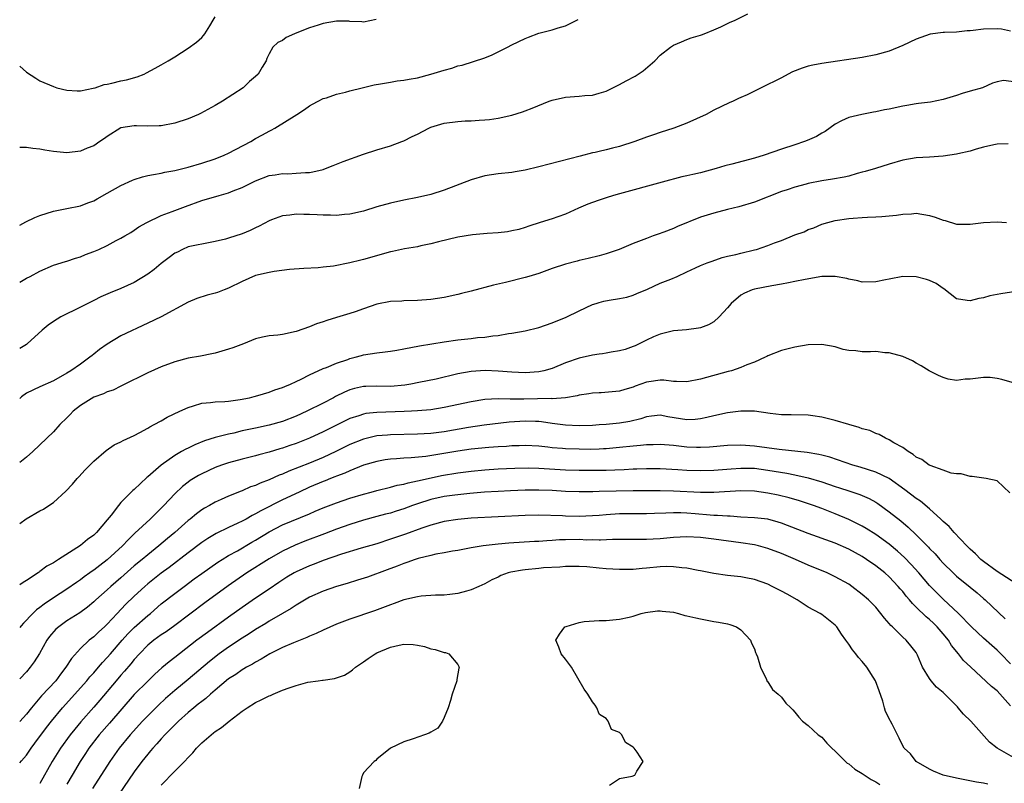
# Model space of a CAD drawing. Units: inches. Extents: x 2529000 to 2532000, y 1536686 to 1539000.
# Drawn here: x 2529000 to 2529146, y 1538198 to 1538311 of the extents above; entities that cross this region are included whole.
import ezdxf

# ---------------------------------------------------------------- set-up
doc = ezdxf.new("R2010")
doc.units = ezdxf.units.IN
doc.header["$MEASUREMENT"] = 0
doc.layers.add('LD25291536_2ft', color=83, linetype='Continuous')

msp = doc.modelspace()

# ---------------------------------------------------------------- linework, layer by layer
at = {"layer": 'LD25291536_2ft'}
for points, elevation in [([(2529000, 1538272.12), (2529001, 1538272.72), (2529001.54, 1538273), (2529003, 1538273.79), (2529005, 1538274.64), (2529006.78, 1538275.22), (2529007, 1538275.27), (2529008.28, 1538275.72), (2529009, 1538275.89), (2529009.77, 1538276.23), (2529011, 1538276.67), (2529011.74, 1538277), (2529013, 1538277.59), (2529014.33, 1538278.33), (2529015, 1538278.67), (2529015.59, 1538279), (2529016.48, 1538279.52), (2529017, 1538279.85), (2529017.67, 1538280.33), (2529018.84, 1538281), (2529021, 1538282.04), (2529022.63, 1538282.63), (2529023, 1538282.79), (2529024.62, 1538283.38), (2529027, 1538284.24), (2529029.59, 1538285), (2529031, 1538285.39), (2529031.67, 1538285.67), (2529033, 1538286.17), (2529035, 1538287.16), (2529037, 1538287.96), (2529037.91, 1538288.09), (2529039, 1538288.28), (2529039.76, 1538288.24), (2529041, 1538288.29), (2529042.42, 1538288.42), (2529043, 1538288.41), (2529043.5, 1538288.5), (2529045, 1538288.88), (2529045.36, 1538289), (2529046.53, 1538289.47), (2529047, 1538289.64), (2529047.97, 1538290.03), (2529051, 1538291.12), (2529053, 1538291.78), (2529055, 1538292.38), (2529056.68, 1538293), (2529057, 1538293.13), (2529058.24, 1538293.76), (2529059, 1538294.12), (2529060.71, 1538295), (2529061, 1538295.12), (2529063, 1538295.74), (2529065, 1538296), (2529066.07, 1538296.07), (2529067, 1538296.09), (2529068.18, 1538296.18), (2529069, 1538296.22), (2529069.7, 1538296.3), (2529071, 1538296.48), (2529073, 1538296.9), (2529074.6, 1538297.4), (2529075, 1538297.54), (2529076.05, 1538297.95), (2529078.55, 1538299), (2529079, 1538299.17), (2529081, 1538299.6), (2529083, 1538299.72), (2529083.83, 1538299.83), (2529085, 1538299.87), (2529085.98, 1538300.19), (2529086.3, 1538300.3), (2529087, 1538300.46), (2529088.7, 1538301.3), (2529089, 1538301.48), (2529090, 1538302), (2529091.29, 1538302.71), (2529091.76, 1538303), (2529092.5, 1538303.5), (2529094.23, 1538305), (2529095, 1538305.84), (2529096.54, 1538307), (2529097, 1538307.3), (2529098.18, 1538307.82), (2529099, 1538308.14), (2529099.6, 1538308.4), (2529101, 1538308.79), (2529101.14, 1538308.86), (2529101.53, 1538309), (2529103, 1538309.58), (2529104.02, 1538310.02), (2529105.33, 1538310.67), (2529106.14, 1538311), (2529108.05, 1538311.95)], 8774), ([(2529000, 1538304.19), (2529001, 1538303.32), (2529002.4, 1538302.4), (2529003, 1538302.02), (2529005, 1538301.15), (2529005.51, 1538301), (2529007, 1538300.62), (2529008.51, 1538300.52), (2529009, 1538300.53), (2529010.91, 1538300.91), (2529011.2, 1538301), (2529012.51, 1538301.49), (2529013, 1538301.53), (2529013.65, 1538301.65), (2529015, 1538301.99), (2529015.83, 1538302.17), (2529017.41, 1538302.59), (2529018.45, 1538303), (2529018.82, 1538303.18), (2529020.1, 1538303.9), (2529021, 1538304.38), (2529022.01, 1538305), (2529023, 1538305.58), (2529025, 1538306.84), (2529026.23, 1538307.77), (2529027, 1538308.44), (2529027.28, 1538308.72), (2529027.47, 1538309), (2529028.19, 1538310.19), (2529028.7, 1538311), (2529029, 1538311.51)], 8768), ([(2529000, 1538280.59), (2529000.91, 1538281.11), (2529002.24, 1538281.76), (2529003, 1538282.04), (2529005, 1538282.69), (2529007, 1538283.08), (2529009, 1538283.45), (2529010.11, 1538283.89), (2529011, 1538284.22), (2529011.47, 1538284.53), (2529013, 1538285.35), (2529015, 1538286.47), (2529016.73, 1538287.27), (2529017, 1538287.38), (2529018.23, 1538287.77), (2529019, 1538287.95), (2529019.86, 1538288.14), (2529021, 1538288.32), (2529021.55, 1538288.45), (2529023, 1538288.71), (2529025, 1538289.22), (2529027, 1538289.81), (2529029, 1538290.46), (2529030.36, 1538291), (2529031, 1538291.29), (2529034.28, 1538293), (2529035, 1538293.44), (2529036.02, 1538294.02), (2529037, 1538294.56), (2529037.3, 1538294.7), (2529037.85, 1538295), (2529041.11, 1538297), (2529042.26, 1538297.74), (2529043, 1538298.31), (2529043.44, 1538298.56), (2529044.3, 1538299), (2529045, 1538299.38), (2529045.5, 1538299.5), (2529047, 1538300.02), (2529048.33, 1538300.33), (2529049, 1538300.53), (2529050.83, 1538301), (2529052.59, 1538301.41), (2529053.55, 1538301.55), (2529055, 1538301.83), (2529056.01, 1538301.99), (2529057, 1538302.11), (2529057.76, 1538302.24), (2529059, 1538302.46), (2529061.01, 1538302.99), (2529063, 1538303.62), (2529064.09, 1538303.91), (2529065, 1538304.22), (2529065.64, 1538304.36), (2529069, 1538305.44), (2529070.11, 1538305.89), (2529071, 1538306.31), (2529072.36, 1538307), (2529073, 1538307.35), (2529075, 1538308.32), (2529075.51, 1538308.49), (2529077, 1538309.07), (2529079, 1538309.6), (2529079.88, 1538309.88), (2529081, 1538310.16), (2529082.67, 1538311), (2529082.88, 1538311.12)], 8772), ([(2529052.88, 1538311.12), (2529051, 1538310.73), (2529050.78, 1538310.78), (2529049, 1538310.83), (2529048.85, 1538310.85), (2529047, 1538310.88), (2529045, 1538310.53), (2529044.28, 1538310.28), (2529043, 1538309.9), (2529041.12, 1538309.12), (2529040.77, 1538309), (2529039.54, 1538308.46), (2529039, 1538308.02), (2529038.29, 1538307.71), (2529037.56, 1538307), (2529037, 1538306.02), (2529036.66, 1538305.34), (2529036.57, 1538305), (2529035.95, 1538304.05), (2529035.38, 1538303), (2529035, 1538302.65), (2529034.1, 1538301.9), (2529033.14, 1538301), (2529030.09, 1538299), (2529029, 1538298.36), (2529026.84, 1538297.16), (2529026.51, 1538297), (2529025, 1538296.36), (2529023, 1538295.74), (2529021, 1538295.36), (2529020.67, 1538295.33), (2529019, 1538295.28), (2529017.35, 1538295.35), (2529017, 1538295.35), (2529015, 1538295.03), (2529013, 1538293.77), (2529012.56, 1538293.44), (2529011.87, 1538293), (2529011, 1538292.38), (2529010.01, 1538292.01), (2529009, 1538291.59), (2529007, 1538291.35), (2529005, 1538291.52), (2529003.72, 1538291.72), (2529003, 1538291.87), (2529001.95, 1538291.95), (2529001, 1538292.14), (2529000, 1538292.1)], 8770), ([(2529147, 1538309.38), (2529145.66, 1538309.66), (2529145, 1538309.72), (2529143, 1538309.69), (2529141.46, 1538309.46), (2529141, 1538309.44), (2529140.55, 1538309.45), (2529139, 1538309.26), (2529137.19, 1538309.19), (2529137, 1538309.19), (2529135.06, 1538308.94), (2529133, 1538308.21), (2529131, 1538307.26), (2529129, 1538306.4), (2529127, 1538305.85), (2529125, 1538305.5), (2529119, 1538304.59), (2529117.66, 1538304.34), (2529117, 1538304.18), (2529116.1, 1538303.9), (2529114.67, 1538303.33), (2529114.01, 1538303), (2529113, 1538302.45), (2529112.02, 1538301.98), (2529111, 1538301.45), (2529110.68, 1538301.32), (2529107.95, 1538299.95), (2529107, 1538299.52), (2529106.62, 1538299.38), (2529105.84, 1538299), (2529105.25, 1538298.75), (2529103, 1538297.67), (2529101.84, 1538297), (2529099, 1538295.74), (2529097.05, 1538295), (2529095, 1538294.37), (2529094.01, 1538293.99), (2529093, 1538293.66), (2529091.27, 1538293), (2529089, 1538292.28), (2529087.96, 1538292.04), (2529087, 1538291.78), (2529085.98, 1538291.53), (2529085.39, 1538291.39), (2529085, 1538291.32), (2529083.14, 1538290.86), (2529077, 1538289.23), (2529075, 1538288.75), (2529073.5, 1538288.5), (2529073, 1538288.41), (2529071, 1538288.21), (2529069, 1538287.92), (2529067, 1538287.34), (2529063, 1538285.81), (2529061, 1538285.16), (2529059, 1538284.69), (2529057, 1538284.31), (2529055, 1538283.87), (2529053, 1538283.31), (2529051, 1538282.7), (2529049, 1538282.22), (2529048.18, 1538282.18), (2529047, 1538282.03), (2529046.09, 1538282.09), (2529045, 1538282.07), (2529044.13, 1538282.13), (2529043, 1538282.17), (2529042.17, 1538282.17), (2529041, 1538282.21), (2529040.06, 1538282.06), (2529039, 1538281.98), (2529037.37, 1538281.37), (2529037, 1538281.25), (2529035.54, 1538280.46), (2529035, 1538280.2), (2529034.18, 1538279.82), (2529033, 1538279.3), (2529031, 1538278.65), (2529030.53, 1538278.52), (2529029, 1538278.17), (2529028, 1538278), (2529025.49, 1538277.49), (2529025, 1538277.36), (2529024.16, 1538277), (2529023.39, 1538276.61), (2529023, 1538276.45), (2529022.19, 1538275.81), (2529021, 1538274.92), (2529019.97, 1538274.03), (2529019, 1538273.32), (2529017, 1538272.11), (2529015, 1538271.22), (2529013.42, 1538270.58), (2529012.04, 1538269.96), (2529011, 1538269.42), (2529010.1, 1538269), (2529009, 1538268.41), (2529006.12, 1538267), (2529005, 1538266.3), (2529004.22, 1538265.78), (2529003.34, 1538265), (2529001.13, 1538263), (2529001, 1538262.91), (2529000, 1538262.28)], 8776), ([(2529148.21, 1538301.79), (2529145.96, 1538302.04), (2529145, 1538301.88), (2529144.34, 1538301.66), (2529142.84, 1538301), (2529141, 1538300.5), (2529139.85, 1538300.15), (2529139, 1538299.86), (2529137, 1538299.24), (2529135.13, 1538298.87), (2529133.37, 1538298.63), (2529133, 1538298.61), (2529131.64, 1538298.36), (2529131, 1538298.27), (2529129, 1538297.83), (2529128.3, 1538297.7), (2529127, 1538297.4), (2529126.65, 1538297.35), (2529124.96, 1538297.04), (2529123, 1538296.55), (2529121.91, 1538296.09), (2529121, 1538295.57), (2529119.48, 1538294.52), (2529119, 1538294.24), (2529118.23, 1538293.77), (2529116.85, 1538293.15), (2529116.45, 1538293), (2529115, 1538292.52), (2529113, 1538291.88), (2529110.47, 1538291), (2529109, 1538290.54), (2529105.63, 1538289.63), (2529104.61, 1538289.39), (2529103.33, 1538289), (2529101, 1538288.37), (2529099.88, 1538288.12), (2529099, 1538287.9), (2529098.25, 1538287.75), (2529095.33, 1538287), (2529089, 1538285.26), (2529088.11, 1538285), (2529087, 1538284.66), (2529085.98, 1538284.3), (2529085, 1538283.96), (2529084.31, 1538283.69), (2529082.9, 1538283.1), (2529081, 1538282.25), (2529079.83, 1538281.83), (2529079, 1538281.54), (2529077.24, 1538281), (2529075.56, 1538280.44), (2529075, 1538280.24), (2529074.04, 1538279.96), (2529073, 1538279.74), (2529072.37, 1538279.63), (2529071, 1538279.48), (2529069.36, 1538279.36), (2529067.16, 1538279.16), (2529065, 1538278.81), (2529062.11, 1538278.11), (2529061, 1538277.81), (2529059.52, 1538277.52), (2529059, 1538277.4), (2529057.07, 1538277.07), (2529055.32, 1538276.68), (2529055, 1538276.62), (2529051, 1538275.49), (2529050.59, 1538275.41), (2529049, 1538275.02), (2529046.54, 1538274.54), (2529045, 1538274.36), (2529044.29, 1538274.29), (2529042.17, 1538274.17), (2529040.02, 1538274.02), (2529037.74, 1538273.74), (2529037, 1538273.59), (2529035, 1538273.11), (2529033, 1538272.23), (2529031, 1538271.23), (2529030.35, 1538271), (2529029.37, 1538270.63), (2529029, 1538270.51), (2529027.8, 1538270.2), (2529026.28, 1538269.72), (2529025, 1538269.18), (2529020.97, 1538267), (2529019, 1538266.04), (2529015, 1538264.17), (2529013, 1538262.95), (2529011.86, 1538262.14), (2529011, 1538261.45), (2529010.73, 1538261.27), (2529010.41, 1538261), (2529009, 1538259.97), (2529007.61, 1538259), (2529007, 1538258.62), (2529005, 1538257.49), (2529003, 1538256.62), (2529001, 1538255.69), (2529000.28, 1538255.14), (2529000, 1538254.88)], 8778), ([(2529146.66, 1538292.66), (2529145, 1538292.61), (2529144.54, 1538292.54), (2529143, 1538292.18), (2529141.9, 1538291.9), (2529141, 1538291.58), (2529139.16, 1538291.16), (2529139, 1538291.11), (2529137, 1538290.82), (2529135, 1538290.69), (2529133, 1538290.59), (2529131, 1538290.24), (2529129, 1538289.64), (2529126.96, 1538289), (2529125.43, 1538288.57), (2529125, 1538288.47), (2529124.27, 1538288.27), (2529123, 1538287.89), (2529122.3, 1538287.7), (2529120.6, 1538287.4), (2529119, 1538287.17), (2529117, 1538286.78), (2529116.68, 1538286.68), (2529115, 1538286.25), (2529113.84, 1538285.84), (2529113, 1538285.58), (2529109, 1538284.02), (2529106.67, 1538283.33), (2529105, 1538282.91), (2529103, 1538282.4), (2529101, 1538281.77), (2529097.61, 1538280.39), (2529097, 1538280.11), (2529095.55, 1538279.55), (2529094.72, 1538279.28), (2529093.99, 1538279), (2529093, 1538278.64), (2529091, 1538277.86), (2529088.96, 1538277), (2529087, 1538276.34), (2529085.98, 1538276.07), (2529084.35, 1538275.65), (2529083, 1538275.37), (2529082.72, 1538275.28), (2529081, 1538274.83), (2529079, 1538274.16), (2529077, 1538273.45), (2529075.52, 1538273), (2529075, 1538272.82), (2529072.09, 1538272.09), (2529070.3, 1538271.7), (2529067, 1538270.79), (2529065.55, 1538270.45), (2529065, 1538270.3), (2529063, 1538269.88), (2529061, 1538269.57), (2529059, 1538269.4), (2529057, 1538269.35), (2529056.68, 1538269.32), (2529055, 1538269.25), (2529053, 1538268.86), (2529051, 1538268.16), (2529049.76, 1538267.76), (2529049, 1538267.49), (2529047, 1538266.88), (2529045.55, 1538266.45), (2529045, 1538266.26), (2529044.03, 1538265.97), (2529043, 1538265.53), (2529041, 1538264.8), (2529039, 1538264.39), (2529038.29, 1538264.29), (2529037, 1538264.17), (2529036.02, 1538263.98), (2529035, 1538263.72), (2529033.2, 1538263), (2529031.61, 1538262.39), (2529031, 1538262.18), (2529029, 1538261.62), (2529028.5, 1538261.5), (2529026.83, 1538261.17), (2529025, 1538260.84), (2529023, 1538260.32), (2529021, 1538259.57), (2529019, 1538258.68), (2529015.2, 1538256.8), (2529015, 1538256.72), (2529013.87, 1538256.13), (2529013, 1538255.89), (2529012.42, 1538255.58), (2529011, 1538255.09), (2529009, 1538253.86), (2529007.94, 1538253), (2529007.5, 1538252.5), (2529007, 1538252), (2529005.95, 1538251), (2529005, 1538249.94), (2529001.93, 1538247), (2529001, 1538246.19), (2529000, 1538245.37)], 8780), ([(2529000, 1538236.35), (2529000.96, 1538237.01), (2529003, 1538238.2), (2529003.53, 1538238.47), (2529004.34, 1538239), (2529005, 1538239.47), (2529006.86, 1538241.14), (2529007.83, 1538242.17), (2529008.52, 1538243), (2529008.76, 1538243.24), (2529009.71, 1538244.29), (2529011, 1538245.58), (2529012.85, 1538247.15), (2529014.01, 1538247.99), (2529015, 1538248.46), (2529015.33, 1538248.67), (2529017, 1538249.39), (2529017.82, 1538249.82), (2529019, 1538250.47), (2529019.32, 1538250.68), (2529019.97, 1538251), (2529021, 1538251.57), (2529021.9, 1538252.1), (2529023.78, 1538253), (2529025, 1538253.56), (2529025.77, 1538253.77), (2529027, 1538254.17), (2529028.29, 1538254.29), (2529029, 1538254.39), (2529030.45, 1538254.45), (2529031, 1538254.5), (2529032.72, 1538254.72), (2529034.07, 1538255), (2529034.8, 1538255.2), (2529035.32, 1538255.32), (2529037, 1538255.83), (2529037.84, 1538256.16), (2529039, 1538256.51), (2529039.33, 1538256.67), (2529040.16, 1538257), (2529041, 1538257.39), (2529041.74, 1538257.74), (2529043, 1538258.39), (2529045, 1538259.32), (2529045.5, 1538259.5), (2529047, 1538260.14), (2529048.69, 1538260.69), (2529049, 1538260.81), (2529049.76, 1538261), (2529050.72, 1538261.28), (2529051, 1538261.34), (2529053, 1538261.66), (2529054.21, 1538261.79), (2529055, 1538261.9), (2529055.94, 1538262.06), (2529057, 1538262.24), (2529059.32, 1538262.68), (2529063, 1538263.3), (2529065, 1538263.58), (2529067, 1538263.79), (2529067.91, 1538263.91), (2529069, 1538263.99), (2529070.18, 1538264.18), (2529071, 1538264.24), (2529072.51, 1538264.51), (2529073, 1538264.56), (2529075, 1538264.92), (2529077, 1538265.42), (2529079, 1538266.11), (2529081.06, 1538266.94), (2529083, 1538267.9), (2529085, 1538268.83), (2529085.52, 1538269), (2529085.98, 1538269.13), (2529086.68, 1538269.32), (2529087.47, 1538269.47), (2529089, 1538269.71), (2529090.07, 1538269.93), (2529091, 1538270.21), (2529091.54, 1538270.46), (2529093.12, 1538271.12), (2529095, 1538271.97), (2529096.6, 1538272.6), (2529097.56, 1538273), (2529099, 1538273.65), (2529100.25, 1538274.25), (2529101, 1538274.59), (2529101.98, 1538275), (2529102.72, 1538275.28), (2529104.21, 1538275.79), (2529105, 1538275.99), (2529106.26, 1538276.26), (2529107, 1538276.46), (2529109, 1538276.92), (2529109.3, 1538277), (2529111, 1538277.57), (2529111.96, 1538277.96), (2529113, 1538278.34), (2529115, 1538279.14), (2529116.37, 1538279.63), (2529117, 1538279.94), (2529117.8, 1538280.2), (2529119, 1538280.73), (2529119.89, 1538281), (2529121, 1538281.28), (2529123, 1538281.57), (2529123.65, 1538281.65), (2529125, 1538281.73), (2529125.8, 1538281.8), (2529127, 1538281.84), (2529127.9, 1538281.9), (2529129, 1538281.98), (2529130.1, 1538282.1), (2529131, 1538282.23), (2529132.3, 1538282.3), (2529133, 1538282.36), (2529135, 1538282.05), (2529135.8, 1538281.8), (2529137, 1538281.35), (2529137.28, 1538281.28), (2529139, 1538280.77), (2529141, 1538280.73), (2529143, 1538280.98), (2529145, 1538281.08), (2529146.42, 1538281)], 8782), ([(2529149.07, 1538270.93), (2529145.58, 1538270.42), (2529143.91, 1538270.09), (2529143, 1538269.82), (2529142.3, 1538269.7), (2529141, 1538269.35), (2529140.56, 1538269.44), (2529139, 1538269.69), (2529137.13, 1538271.13), (2529137, 1538271.19), (2529135.96, 1538271.96), (2529135, 1538272.38), (2529134.53, 1538272.53), (2529133, 1538272.95), (2529131, 1538272.97), (2529129, 1538272.6), (2529128.47, 1538272.47), (2529127, 1538272.18), (2529125, 1538272.14), (2529124.34, 1538272.34), (2529123, 1538272.6), (2529122.71, 1538272.71), (2529121, 1538273), (2529119, 1538272.97), (2529116.55, 1538272.55), (2529115, 1538272.22), (2529114.04, 1538272.04), (2529113, 1538271.82), (2529111.58, 1538271.58), (2529109, 1538271.11), (2529108.66, 1538271), (2529107.51, 1538270.49), (2529107, 1538270.22), (2529105.54, 1538269), (2529105, 1538268.33), (2529103.77, 1538267), (2529103, 1538266.24), (2529102.2, 1538265.8), (2529101, 1538265.36), (2529100.7, 1538265.3), (2529098.94, 1538265.06), (2529097, 1538264.94), (2529095, 1538264.45), (2529094.02, 1538264.02), (2529093, 1538263.54), (2529091.29, 1538262.71), (2529091, 1538262.59), (2529089.83, 1538262.17), (2529089, 1538261.96), (2529087.77, 1538261.77), (2529087, 1538261.61), (2529086.48, 1538261.52), (2529085.98, 1538261.45), (2529085, 1538261.32), (2529083, 1538260.87), (2529081, 1538260.15), (2529079, 1538259.35), (2529077.74, 1538259), (2529077, 1538258.84), (2529075, 1538258.7), (2529073, 1538258.79), (2529071, 1538258.96), (2529069.04, 1538259.04), (2529067, 1538258.91), (2529065, 1538258.54), (2529061.77, 1538257.77), (2529059.23, 1538257.23), (2529058.02, 1538257), (2529057.14, 1538256.86), (2529055, 1538256.68), (2529053, 1538256.7), (2529051.34, 1538256.66), (2529051, 1538256.64), (2529049.66, 1538256.34), (2529049, 1538256.16), (2529048.18, 1538255.82), (2529046.84, 1538255.16), (2529046.57, 1538255), (2529045, 1538254.19), (2529042.62, 1538253), (2529041, 1538252.26), (2529039, 1538251.49), (2529037, 1538250.91), (2529035, 1538250.47), (2529033, 1538250.06), (2529031.76, 1538249.76), (2529031, 1538249.61), (2529029, 1538249.07), (2529027.42, 1538248.58), (2529025.99, 1538248.01), (2529025, 1538247.53), (2529024.64, 1538247.36), (2529024.02, 1538247), (2529023, 1538246.43), (2529020.98, 1538245), (2529019, 1538243.24), (2529018.86, 1538243.14), (2529017, 1538241.4), (2529016.77, 1538241.23), (2529015, 1538239.44), (2529014.64, 1538239), (2529013.55, 1538237.55), (2529013, 1538236.86), (2529011.4, 1538235), (2529011, 1538234.62), (2529010.05, 1538233.95), (2529009, 1538233.07), (2529005.78, 1538231), (2529005, 1538230.51), (2529004.02, 1538229.98), (2529003, 1538229.19), (2529002.88, 1538229.12), (2529002.72, 1538229), (2529001, 1538227.86), (2529000.52, 1538227.58), (2529000, 1538227.25)], 8784), ([(2529147.23, 1538257.23), (2529145.7, 1538257.7), (2529145, 1538257.86), (2529143.99, 1538257.99), (2529143, 1538257.99), (2529141, 1538257.74), (2529140.26, 1538257.74), (2529139, 1538257.56), (2529137.76, 1538257.76), (2529137, 1538258.01), (2529136.31, 1538258.31), (2529134.92, 1538259), (2529133.72, 1538259.72), (2529133, 1538260.12), (2529132.45, 1538260.45), (2529131, 1538261.1), (2529129, 1538261.66), (2529128.33, 1538261.67), (2529127, 1538261.83), (2529126.21, 1538261.79), (2529125, 1538261.82), (2529124.07, 1538261.93), (2529123, 1538262.01), (2529122.17, 1538262.17), (2529121, 1538262.53), (2529119, 1538262.91), (2529117, 1538262.85), (2529115, 1538262.52), (2529113, 1538262.02), (2529111, 1538261.23), (2529110.87, 1538261.13), (2529110.62, 1538261), (2529109, 1538260.29), (2529107.87, 1538259.87), (2529107, 1538259.47), (2529105.59, 1538259), (2529105.13, 1538258.87), (2529101, 1538257.75), (2529099, 1538257.34), (2529097.42, 1538257.42), (2529097, 1538257.41), (2529095.59, 1538257.59), (2529095, 1538257.59), (2529093.35, 1538257.35), (2529093, 1538257.28), (2529091.31, 1538256.69), (2529091, 1538256.55), (2529089.78, 1538256.22), (2529089, 1538255.95), (2529086.28, 1538255.72), (2529085.98, 1538255.71), (2529085, 1538255.68), (2529084.45, 1538255.55), (2529083, 1538255.35), (2529082.73, 1538255.27), (2529081, 1538254.99), (2529079, 1538254.85), (2529078.87, 1538254.87), (2529074.79, 1538254.79), (2529073, 1538254.8), (2529072.79, 1538254.79), (2529071, 1538254.82), (2529069, 1538254.71), (2529067, 1538254.4), (2529063, 1538253.54), (2529061, 1538253.22), (2529059, 1538253.04), (2529058.14, 1538253), (2529057.05, 1538252.95), (2529053, 1538252.82), (2529051.37, 1538252.63), (2529051, 1538252.56), (2529050.31, 1538252.31), (2529049, 1538251.89), (2529048.39, 1538251.61), (2529047.19, 1538251), (2529045, 1538249.93), (2529043.02, 1538249), (2529041, 1538248.21), (2529040.09, 1538247.91), (2529039, 1538247.52), (2529038.58, 1538247.42), (2529037, 1538246.92), (2529035.47, 1538246.53), (2529035, 1538246.37), (2529033, 1538245.88), (2529031, 1538245.35), (2529029.96, 1538245), (2529029, 1538244.64), (2529027, 1538243.69), (2529026.55, 1538243.45), (2529025.3, 1538242.69), (2529025, 1538242.48), (2529024.17, 1538241.83), (2529023, 1538240.75), (2529021.39, 1538239), (2529021, 1538238.6), (2529019.35, 1538237), (2529017.1, 1538234.9), (2529016.08, 1538233.92), (2529015.25, 1538233), (2529013, 1538230.92), (2529011.88, 1538230.12), (2529011, 1538229.4), (2529010.75, 1538229.25), (2529010.43, 1538229), (2529009.59, 1538228.41), (2529009, 1538227.95), (2529008.43, 1538227.57), (2529007, 1538226.59), (2529005, 1538225.29), (2529003.63, 1538224.37), (2529003, 1538223.89), (2529002.48, 1538223.52), (2529001.93, 1538223), (2529000.55, 1538221.54), (2529000.21, 1538221.15), (2529000, 1538220.89)], 8786), ([(2529146.9, 1538240.9), (2529145, 1538242.64), (2529143.37, 1538243), (2529141.33, 1538243.33), (2529141, 1538243.29), (2529139.7, 1538243.7), (2529139, 1538243.69), (2529138.21, 1538243.79), (2529137, 1538244.25), (2529135.08, 1538244.92), (2529134.93, 1538245), (2529133.83, 1538245.83), (2529133, 1538246.18), (2529132.57, 1538246.57), (2529131.8, 1538247), (2529131, 1538247.59), (2529129.69, 1538248.31), (2529129, 1538248.75), (2529128.44, 1538249), (2529127.53, 1538249.53), (2529127, 1538249.67), (2529126.11, 1538250.11), (2529125, 1538250.4), (2529124.57, 1538250.57), (2529122.99, 1538251), (2529121, 1538251.63), (2529119, 1538252.12), (2529117.67, 1538252.33), (2529117, 1538252.41), (2529114.48, 1538252.48), (2529113, 1538252.47), (2529111.36, 1538252.64), (2529109, 1538252.98), (2529107, 1538253), (2529105, 1538252.75), (2529103, 1538252.33), (2529101.94, 1538252.06), (2529101, 1538251.87), (2529100.22, 1538251.78), (2529099, 1538251.72), (2529096.17, 1538252.17), (2529095, 1538252.39), (2529093.76, 1538252.24), (2529093, 1538252.16), (2529092.15, 1538251.85), (2529090.52, 1538251.48), (2529089, 1538251.23), (2529087, 1538251.02), (2529085.98, 1538250.95), (2529085, 1538250.89), (2529083, 1538250.84), (2529081, 1538250.91), (2529079, 1538251.18), (2529077.43, 1538251.43), (2529077, 1538251.46), (2529076.54, 1538251.46), (2529075, 1538251.53), (2529072.63, 1538251.37), (2529068.93, 1538250.93), (2529066.57, 1538250.57), (2529063, 1538249.93), (2529061, 1538249.68), (2529059, 1538249.57), (2529055, 1538249.48), (2529054.55, 1538249.45), (2529053, 1538249.32), (2529051, 1538248.87), (2529049, 1538248.06), (2529046.9, 1538247), (2529045, 1538246.12), (2529043, 1538245.3), (2529039.92, 1538244.08), (2529039, 1538243.66), (2529038.52, 1538243.48), (2529037, 1538242.8), (2529035.69, 1538242.31), (2529035, 1538241.98), (2529034.25, 1538241.75), (2529033, 1538241.2), (2529032.85, 1538241.15), (2529031, 1538240.41), (2529029.89, 1538239.89), (2529029, 1538239.49), (2529028.16, 1538239), (2529027.41, 1538238.59), (2529027, 1538238.34), (2529026.22, 1538237.78), (2529025.29, 1538237), (2529025, 1538236.78), (2529023.01, 1538235), (2529021.91, 1538234.09), (2529020.65, 1538233), (2529019, 1538231.69), (2529018.17, 1538231), (2529017, 1538230.06), (2529015, 1538228.28), (2529013.53, 1538227), (2529013, 1538226.5), (2529011.29, 1538225), (2529011, 1538224.72), (2529010.06, 1538223.94), (2529008.9, 1538223.1), (2529007, 1538221.87), (2529005.79, 1538221), (2529005.36, 1538220.64), (2529004.43, 1538219.57), (2529004.02, 1538219), (2529002.95, 1538217.05), (2529002.17, 1538215.83), (2529001.55, 1538215), (2529001, 1538214.34), (2529000, 1538213.27)], 8788), ([(2529148.49, 1538227), (2529145, 1538229.2), (2529143, 1538230.67), (2529142.6, 1538231), (2529141.81, 1538231.81), (2529141, 1538232.52), (2529140.53, 1538233), (2529138.65, 1538235), (2529137.88, 1538235.88), (2529137, 1538236.65), (2529136.64, 1538237), (2529135, 1538238.49), (2529133.64, 1538239.64), (2529133, 1538240.06), (2529131.34, 1538241.34), (2529129, 1538242.99), (2529127, 1538243.97), (2529124.69, 1538244.69), (2529123.6, 1538245), (2529120.19, 1538246.19), (2529119, 1538246.45), (2529118.58, 1538246.58), (2529116.85, 1538246.85), (2529112.7, 1538247.3), (2529109, 1538247.82), (2529107, 1538247.98), (2529105, 1538247.91), (2529102.35, 1538247.65), (2529101, 1538247.59), (2529100.4, 1538247.6), (2529099, 1538247.68), (2529097, 1538247.91), (2529095, 1538248.07), (2529093.98, 1538248.02), (2529093, 1538248), (2529092.1, 1538247.9), (2529091, 1538247.82), (2529089, 1538247.61), (2529087, 1538247.43), (2529086.59, 1538247.41), (2529085.98, 1538247.38), (2529084.67, 1538247.33), (2529083, 1538247.34), (2529081, 1538247.41), (2529080.54, 1538247.46), (2529079, 1538247.57), (2529078.34, 1538247.66), (2529077, 1538247.8), (2529075, 1538247.92), (2529074.12, 1538247.88), (2529073, 1538247.86), (2529072.22, 1538247.78), (2529071, 1538247.71), (2529069.62, 1538247.62), (2529067, 1538247.36), (2529065, 1538247.07), (2529062.65, 1538246.65), (2529060.28, 1538246.28), (2529058.07, 1538246.07), (2529057, 1538246.03), (2529055.92, 1538245.92), (2529055, 1538245.88), (2529054.23, 1538245.77), (2529053, 1538245.55), (2529051, 1538244.99), (2529049, 1538244.17), (2529048.22, 1538243.78), (2529047, 1538243.35), (2529046.76, 1538243.24), (2529046.12, 1538243), (2529045.33, 1538242.67), (2529045, 1538242.55), (2529043, 1538241.7), (2529041.48, 1538241), (2529039, 1538239.82), (2529035.78, 1538238.22), (2529035, 1538237.75), (2529034.49, 1538237.51), (2529033.6, 1538237), (2529033, 1538236.68), (2529032.38, 1538236.38), (2529031, 1538235.76), (2529029.15, 1538234.85), (2529027.9, 1538234.1), (2529027, 1538233.49), (2529025, 1538231.98), (2529022.19, 1538229.81), (2529021, 1538228.95), (2529019, 1538227.39), (2529018.55, 1538227), (2529017, 1538225.54), (2529015.71, 1538224.29), (2529014.48, 1538223), (2529013, 1538221.4), (2529012.58, 1538221), (2529011.74, 1538220.26), (2529011, 1538219.51), (2529010.33, 1538219), (2529009, 1538217.77), (2529007.68, 1538216.32), (2529006.87, 1538215), (2529006.04, 1538213.96), (2529005.34, 1538213), (2529003.25, 1538210.75), (2529001.76, 1538209), (2529001, 1538208.05), (2529000, 1538206.97)], 8790), ([(2529000, 1538200.8), (2529000.28, 1538201.14), (2529001, 1538201.97), (2529001.72, 1538203), (2529002.27, 1538203.73), (2529003.96, 1538206.04), (2529004.7, 1538207), (2529006.37, 1538209), (2529009.96, 1538213), (2529010.42, 1538213.58), (2529011, 1538214.19), (2529011.7, 1538215), (2529012.29, 1538215.71), (2529013, 1538216.45), (2529013.46, 1538217), (2529015.21, 1538219), (2529016.05, 1538219.95), (2529017, 1538220.89), (2529019, 1538222.69), (2529019.4, 1538223), (2529021, 1538224.4), (2529023, 1538225.97), (2529024.38, 1538227), (2529025.9, 1538228.1), (2529027, 1538228.92), (2529029.4, 1538230.6), (2529030.04, 1538231), (2529031, 1538231.58), (2529032.3, 1538232.3), (2529034.43, 1538233.57), (2529035, 1538233.88), (2529037, 1538235.1), (2529039, 1538236.12), (2529043, 1538237.77), (2529043.86, 1538238.14), (2529045, 1538238.64), (2529047, 1538239.41), (2529049, 1538240.07), (2529051, 1538240.69), (2529052.15, 1538241), (2529053, 1538241.25), (2529055, 1538241.73), (2529056, 1538242), (2529057, 1538242.17), (2529057.62, 1538242.38), (2529059, 1538242.65), (2529059.27, 1538242.73), (2529062.56, 1538243.44), (2529065, 1538243.85), (2529067, 1538244.11), (2529069, 1538244.31), (2529071, 1538244.46), (2529073.44, 1538244.56), (2529075.43, 1538244.57), (2529077, 1538244.52), (2529081, 1538244.31), (2529083, 1538244.26), (2529085, 1538244.23), (2529085.98, 1538244.23), (2529087, 1538244.24), (2529088.29, 1538244.29), (2529089.67, 1538244.33), (2529091, 1538244.43), (2529091.56, 1538244.44), (2529093, 1538244.51), (2529095, 1538244.49), (2529097.65, 1538244.36), (2529099, 1538244.26), (2529101, 1538244.18), (2529103, 1538244.24), (2529105.54, 1538244.46), (2529107, 1538244.56), (2529109, 1538244.52), (2529111, 1538244.25), (2529111.91, 1538244.09), (2529113.79, 1538243.79), (2529115, 1538243.57), (2529117, 1538243.12), (2529119, 1538242.5), (2529121, 1538241.83), (2529121.63, 1538241.63), (2529123, 1538241.16), (2529124.62, 1538240.62), (2529126.03, 1538240.03), (2529127, 1538239.49), (2529127.3, 1538239.3), (2529129, 1538238.08), (2529130.71, 1538236.71), (2529131.81, 1538235.81), (2529133, 1538234.66), (2529134.82, 1538232.82), (2529135, 1538232.62), (2529135.81, 1538231.81), (2529136.51, 1538231), (2529137, 1538230.47), (2529138.48, 1538229), (2529139, 1538228.53), (2529141, 1538226.89), (2529142.05, 1538226.05), (2529143, 1538225.2), (2529143.25, 1538225), (2529146.2, 1538222.2)], 8792), ([(2529147, 1538215.49), (2529145.54, 1538217), (2529145, 1538217.54), (2529144.22, 1538218.22), (2529143, 1538219.3), (2529141.2, 1538221), (2529139.28, 1538223), (2529137, 1538225.13), (2529136.05, 1538226.05), (2529135, 1538227.15), (2529133.4, 1538229), (2529132.27, 1538230.27), (2529131.29, 1538231.29), (2529130.24, 1538232.24), (2529129, 1538233.28), (2529127, 1538234.72), (2529125.6, 1538235.6), (2529125, 1538235.94), (2529124.3, 1538236.3), (2529123, 1538236.92), (2529121, 1538237.78), (2529119, 1538238.57), (2529117.79, 1538239), (2529115.7, 1538239.7), (2529114.16, 1538240.16), (2529112.52, 1538240.52), (2529111, 1538240.83), (2529109, 1538241.12), (2529107, 1538241.17), (2529103, 1538240.91), (2529101, 1538240.92), (2529097, 1538241.15), (2529095, 1538241.18), (2529091, 1538241.16), (2529085.98, 1538241.06), (2529085.04, 1538241.04), (2529083, 1538241.03), (2529081, 1538241.09), (2529079, 1538241.21), (2529077, 1538241.3), (2529075, 1538241.29), (2529072.8, 1538241.2), (2529071, 1538241.1), (2529068.96, 1538240.96), (2529066.78, 1538240.78), (2529064.54, 1538240.54), (2529063, 1538240.32), (2529061, 1538239.89), (2529059, 1538239.26), (2529058.26, 1538239), (2529057, 1538238.51), (2529055.84, 1538238.16), (2529055, 1538237.89), (2529054.28, 1538237.72), (2529053, 1538237.38), (2529051, 1538236.84), (2529049, 1538236.2), (2529047, 1538235.49), (2529045.22, 1538234.78), (2529042.31, 1538233.69), (2529040.87, 1538233.13), (2529039, 1538232.25), (2529037, 1538231.11), (2529033.69, 1538229), (2529030.92, 1538227.08), (2529027.46, 1538224.54), (2529023, 1538221.2), (2529021.73, 1538220.27), (2529021, 1538219.79), (2529019.92, 1538219), (2529019, 1538218.27), (2529017.76, 1538217), (2529017, 1538216.16), (2529016.5, 1538215.5), (2529015.57, 1538214.43), (2529015, 1538213.81), (2529014.31, 1538213), (2529011.9, 1538210.1), (2529011, 1538209.07), (2529009.08, 1538206.92), (2529008.16, 1538205.84), (2529007.51, 1538205), (2529006.05, 1538203), (2529004.82, 1538201), (2529003, 1538197.75)], 8794), ([(2529147, 1538209.3), (2529145, 1538211.5), (2529144.16, 1538212.16), (2529141.05, 1538215.05), (2529140.02, 1538216.02), (2529139.28, 1538217), (2529138.23, 1538218.23), (2529137.8, 1538219), (2529137, 1538219.98), (2529136.14, 1538221), (2529135.56, 1538221.56), (2529135, 1538222.07), (2529134.48, 1538222.48), (2529133, 1538223.93), (2529132.44, 1538224.44), (2529132, 1538225), (2529131.53, 1538225.53), (2529131, 1538226.23), (2529130.64, 1538226.64), (2529130.34, 1538227), (2529129, 1538228.41), (2529128.33, 1538229), (2529127, 1538230.04), (2529125.64, 1538231), (2529125, 1538231.42), (2529123.99, 1538231.99), (2529123, 1538232.53), (2529121, 1538233.39), (2529117, 1538234.83), (2529113, 1538236.4), (2529112.54, 1538236.54), (2529111, 1538236.96), (2529109, 1538237.19), (2529107, 1538237.29), (2529105.4, 1538237.4), (2529105, 1538237.4), (2529103.53, 1538237.53), (2529103, 1538237.54), (2529102.43, 1538237.57), (2529100.22, 1538237.78), (2529099, 1538237.87), (2529098.09, 1538237.91), (2529097, 1538237.92), (2529095.85, 1538237.85), (2529094.19, 1538237.81), (2529093, 1538237.77), (2529091, 1538237.79), (2529089, 1538237.77), (2529087, 1538237.63), (2529085.98, 1538237.54), (2529085, 1538237.46), (2529083, 1538237.39), (2529081, 1538237.43), (2529080.53, 1538237.47), (2529077, 1538237.58), (2529075, 1538237.54), (2529071, 1538237.31), (2529067, 1538237.12), (2529065, 1538236.95), (2529063, 1538236.63), (2529061, 1538236.09), (2529059.64, 1538235.64), (2529057.24, 1538234.76), (2529055, 1538233.99), (2529053, 1538233.34), (2529050.65, 1538232.65), (2529047.76, 1538231.76), (2529045, 1538230.82), (2529043.69, 1538230.31), (2529043, 1538230.07), (2529041, 1538229.17), (2529040.7, 1538229), (2529039.65, 1538228.35), (2529038.44, 1538227.56), (2529037, 1538226.58), (2529035, 1538225.25), (2529033, 1538223.88), (2529031, 1538222.45), (2529027.84, 1538220.16), (2529026.3, 1538219), (2529023.69, 1538217), (2529023, 1538216.44), (2529022.18, 1538215.82), (2529021.1, 1538214.9), (2529020.04, 1538213.96), (2529019, 1538212.96), (2529017, 1538210.98), (2529013.31, 1538206.69), (2529011.79, 1538205), (2529010.26, 1538203), (2529009.77, 1538202.23), (2529008.95, 1538201), (2529007.77, 1538199), (2529007, 1538197.67)], 8796), ([(2529148.47, 1538201), (2529145.04, 1538203), (2529143.87, 1538203.87), (2529141.13, 1538207), (2529140.02, 1538208.02), (2529139.23, 1538209), (2529139.11, 1538209.11), (2529137, 1538211.24), (2529136.04, 1538212.04), (2529135.25, 1538213), (2529135, 1538213.35), (2529133.96, 1538215), (2529133.21, 1538216.79), (2529133.11, 1538217), (2529133, 1538217.19), (2529132.2, 1538218.2), (2529131.54, 1538219), (2529131, 1538219.46), (2529129.47, 1538221), (2529129.22, 1538221.22), (2529129, 1538221.5), (2529128.29, 1538222.29), (2529127.78, 1538223), (2529127, 1538223.9), (2529125.94, 1538225), (2529125, 1538225.82), (2529123.46, 1538227), (2529123, 1538227.32), (2529121, 1538228.44), (2529119.79, 1538229), (2529117, 1538230.14), (2529115.08, 1538231), (2529113, 1538231.87), (2529111, 1538232.62), (2529109.62, 1538233), (2529109, 1538233.15), (2529107, 1538233.46), (2529103, 1538234.01), (2529101, 1538234.27), (2529099, 1538234.37), (2529097, 1538234.28), (2529095, 1538234.07), (2529093.98, 1538234.02), (2529093, 1538233.94), (2529092.03, 1538233.97), (2529087.95, 1538233.95), (2529086.15, 1538233.85), (2529085.98, 1538233.86), (2529085, 1538233.89), (2529084.12, 1538233.88), (2529083, 1538233.94), (2529081, 1538233.93), (2529080.1, 1538233.9), (2529079, 1538233.8), (2529078.22, 1538233.78), (2529077, 1538233.66), (2529076.36, 1538233.64), (2529072.59, 1538233.41), (2529071, 1538233.27), (2529068.78, 1538233), (2529067, 1538232.71), (2529065, 1538232.34), (2529064.21, 1538232.21), (2529063, 1538231.96), (2529061.76, 1538231.76), (2529061, 1538231.59), (2529059.14, 1538231.14), (2529058.68, 1538231), (2529057.46, 1538230.54), (2529057, 1538230.4), (2529056, 1538230), (2529054.54, 1538229.46), (2529051.61, 1538228.39), (2529050.1, 1538227.9), (2529048.56, 1538227.44), (2529047, 1538227), (2529045, 1538226.3), (2529043, 1538225.4), (2529041, 1538224.23), (2529040.28, 1538223.72), (2529039, 1538223), (2529037, 1538221.83), (2529036.5, 1538221.5), (2529035, 1538220.6), (2529034.03, 1538219.97), (2529033, 1538219.32), (2529031, 1538218), (2529029.61, 1538217), (2529028.14, 1538215.86), (2529025, 1538213.2), (2529023, 1538211.53), (2529021.65, 1538210.35), (2529020.61, 1538209.39), (2529019, 1538207.8), (2529018.24, 1538207), (2529016.41, 1538205), (2529014.74, 1538203), (2529013.36, 1538201), (2529010.82, 1538197)], 8798), ([(2529143.64, 1538197.64), (2529143, 1538197.8), (2529141.97, 1538197.97), (2529139, 1538198.55), (2529137, 1538199), (2529135.57, 1538199.57), (2529135, 1538199.87), (2529133.02, 1538201), (2529132.16, 1538202.16), (2529131.2, 1538203), (2529131, 1538203.33), (2529130.47, 1538204.47), (2529129.45, 1538206.55), (2529129.21, 1538207), (2529129.12, 1538207.12), (2529128.45, 1538208.45), (2529128.29, 1538209), (2529128.05, 1538209.95), (2529127.5, 1538211.5), (2529126.99, 1538213), (2529125.68, 1538215), (2529125, 1538215.87), (2529124.47, 1538216.47), (2529124.03, 1538217), (2529123.58, 1538217.58), (2529123, 1538218.44), (2529122.57, 1538219), (2529121.91, 1538219.91), (2529121.21, 1538221), (2529121, 1538221.23), (2529119, 1538222.83), (2529118.76, 1538223), (2529117, 1538223.92), (2529115.34, 1538225), (2529113.85, 1538225.85), (2529113, 1538226.31), (2529112.53, 1538226.53), (2529111.65, 1538227), (2529111, 1538227.31), (2529109, 1538228.02), (2529107.73, 1538228.27), (2529107, 1538228.4), (2529105, 1538228.63), (2529103, 1538228.9), (2529101, 1538229.3), (2529100.65, 1538229.35), (2529099, 1538229.7), (2529098.26, 1538229.74), (2529097, 1538229.92), (2529095.94, 1538229.94), (2529095, 1538229.89), (2529093, 1538229.71), (2529092.34, 1538229.66), (2529091, 1538229.53), (2529089, 1538229.5), (2529087, 1538229.61), (2529085.98, 1538229.71), (2529084.12, 1538229.88), (2529083, 1538229.93), (2529082.05, 1538229.95), (2529081, 1538229.93), (2529080.16, 1538229.84), (2529077.73, 1538229.73), (2529077, 1538229.65), (2529075, 1538229.47), (2529074.58, 1538229.42), (2529072.88, 1538229.12), (2529072.47, 1538229), (2529071.4, 1538228.6), (2529071, 1538228.39), (2529070.05, 1538227.95), (2529069, 1538227.36), (2529068.14, 1538227), (2529067, 1538226.47), (2529066.31, 1538226.31), (2529065, 1538225.94), (2529063.81, 1538225.81), (2529063, 1538225.7), (2529061.69, 1538225.69), (2529059.56, 1538225.56), (2529059, 1538225.47), (2529057.01, 1538225.01), (2529055.55, 1538224.45), (2529055, 1538224.28), (2529052.62, 1538223.38), (2529049, 1538222.14), (2529047, 1538221.4), (2529045, 1538220.53), (2529043.97, 1538220.03), (2529043, 1538219.63), (2529042.58, 1538219.42), (2529040.64, 1538218.64), (2529039, 1538217.93), (2529037.1, 1538217), (2529035.82, 1538216.18), (2529035, 1538215.76), (2529034.55, 1538215.45), (2529033.67, 1538215), (2529033.25, 1538214.75), (2529033, 1538214.62), (2529032.07, 1538213.93), (2529031, 1538213.27), (2529029, 1538211.6), (2529028.3, 1538211), (2529027.62, 1538210.38), (2529027, 1538209.94), (2529026.49, 1538209.51), (2529025.83, 1538209), (2529025, 1538208.31), (2529023.55, 1538207), (2529023.28, 1538206.72), (2529023, 1538206.46), (2529022.29, 1538205.71), (2529021.55, 1538205), (2529021, 1538204.4), (2529020.35, 1538203.65), (2529019.74, 1538203), (2529019.41, 1538202.59), (2529019, 1538202.12), (2529018.13, 1538201), (2529017, 1538199.48), (2529013.91, 1538195)], 8800), ([(2529087.5, 1538197.5), (2529089, 1538198.52), (2529090.86, 1538198.86), (2529091.28, 1538199), (2529091.56, 1538199.56), (2529092.51, 1538201), (2529091.62, 1538202.38), (2529091.17, 1538203), (2529091, 1538203.14), (2529089.86, 1538203.86), (2529089.34, 1538205), (2529089, 1538205.3), (2529087.79, 1538205.79), (2529087.31, 1538207), (2529087, 1538207.41), (2529086.01, 1538208.01), (2529085.98, 1538208.08), (2529085.61, 1538209), (2529085.37, 1538209.37), (2529085, 1538209.85), (2529084.27, 1538211), (2529083.75, 1538211.75), (2529081.87, 1538215), (2529081, 1538216.2), (2529080.34, 1538217), (2529079.99, 1538217.99), (2529079.56, 1538219), (2529080.07, 1538219.93), (2529080.9, 1538221), (2529081.07, 1538221.07), (2529083, 1538221.63), (2529083.77, 1538221.77), (2529085.95, 1538221.95), (2529085.98, 1538221.95), (2529087, 1538221.95), (2529089, 1538222.12), (2529090.44, 1538222.44), (2529091, 1538222.59), (2529092.19, 1538223), (2529092.85, 1538223.15), (2529094.63, 1538223.37), (2529095, 1538223.39), (2529095.33, 1538223.33), (2529097, 1538223.17), (2529097.74, 1538223), (2529098.7, 1538222.7), (2529099, 1538222.65), (2529100.32, 1538222.32), (2529101, 1538222.17), (2529102, 1538222), (2529103, 1538221.8), (2529103.7, 1538221.7), (2529105, 1538221.43), (2529105.34, 1538221.34), (2529106.37, 1538221), (2529107, 1538220.54), (2529108.42, 1538219), (2529108.56, 1538218.56), (2529109, 1538217.74), (2529109.18, 1538217.18), (2529109.28, 1538217), (2529109.46, 1538216.54), (2529109.89, 1538215), (2529110.8, 1538213.2), (2529110.91, 1538212.91), (2529111, 1538212.83), (2529111.69, 1538211.69), (2529112.55, 1538211), (2529113, 1538210.54), (2529113.69, 1538209.69), (2529114.43, 1538209), (2529114.68, 1538208.68), (2529115, 1538208.34), (2529115.58, 1538207.58), (2529116.15, 1538207), (2529117, 1538206.37), (2529118.47, 1538205), (2529119, 1538204.64), (2529119.76, 1538203.76), (2529120.47, 1538203), (2529121, 1538202.55), (2529122.51, 1538201), (2529122.78, 1538200.78), (2529123, 1538200.65), (2529123.89, 1538199.89), (2529125, 1538199.25), (2529125.14, 1538199.14), (2529126.34, 1538198.34), (2529127, 1538198.01), (2529127.61, 1538197.61)], 8802), ([(2529021, 1538197.49), (2529023, 1538199.57), (2529024.43, 1538201), (2529025, 1538201.63), (2529025.68, 1538202.32), (2529026.25, 1538203), (2529027, 1538203.79), (2529028.4, 1538205), (2529028.75, 1538205.25), (2529029, 1538205.47), (2529029.95, 1538206.05), (2529031.07, 1538207), (2529033, 1538208.48), (2529033.74, 1538209), (2529035, 1538209.76), (2529035.85, 1538210.15), (2529037, 1538210.75), (2529037.2, 1538210.8), (2529037.62, 1538211), (2529039, 1538211.58), (2529039.96, 1538211.96), (2529041, 1538212.28), (2529042.77, 1538212.77), (2529044.3, 1538213), (2529044.92, 1538213.08), (2529045, 1538213.1), (2529046.69, 1538213.31), (2529048.18, 1538213.82), (2529049, 1538214.31), (2529049.4, 1538214.6), (2529049.8, 1538215), (2529051, 1538215.81), (2529051.69, 1538216.31), (2529052.75, 1538217), (2529053, 1538217.12), (2529055, 1538217.96), (2529056.29, 1538218.29), (2529057, 1538218.42), (2529058.39, 1538218.39), (2529059, 1538218.3), (2529060.08, 1538218.08), (2529061, 1538217.75), (2529061.65, 1538217.65), (2529063, 1538217.18), (2529063.17, 1538217.17), (2529063.67, 1538217), (2529065, 1538215.42), (2529065.2, 1538215), (2529065.15, 1538214.85), (2529064.83, 1538213.17), (2529064.83, 1538213), (2529064.17, 1538211), (2529063.92, 1538210.08), (2529063.56, 1538209), (2529063, 1538207.57), (2529062.72, 1538207), (2529062.02, 1538205.98), (2529061, 1538205.38), (2529060.77, 1538205.23), (2529060.07, 1538205), (2529058.38, 1538204.38), (2529057, 1538203.96), (2529055.01, 1538203), (2529053, 1538201.38), (2529052.83, 1538201.17), (2529052.6, 1538201), (2529051, 1538199.33), (2529050.84, 1538199), (2529050.78, 1538198.78), (2529050.34, 1538197)], 8802)]:
    msp.add_lwpolyline(points, dxfattribs=dict(at, elevation=elevation))

doc.saveas('drawing.dxf')
